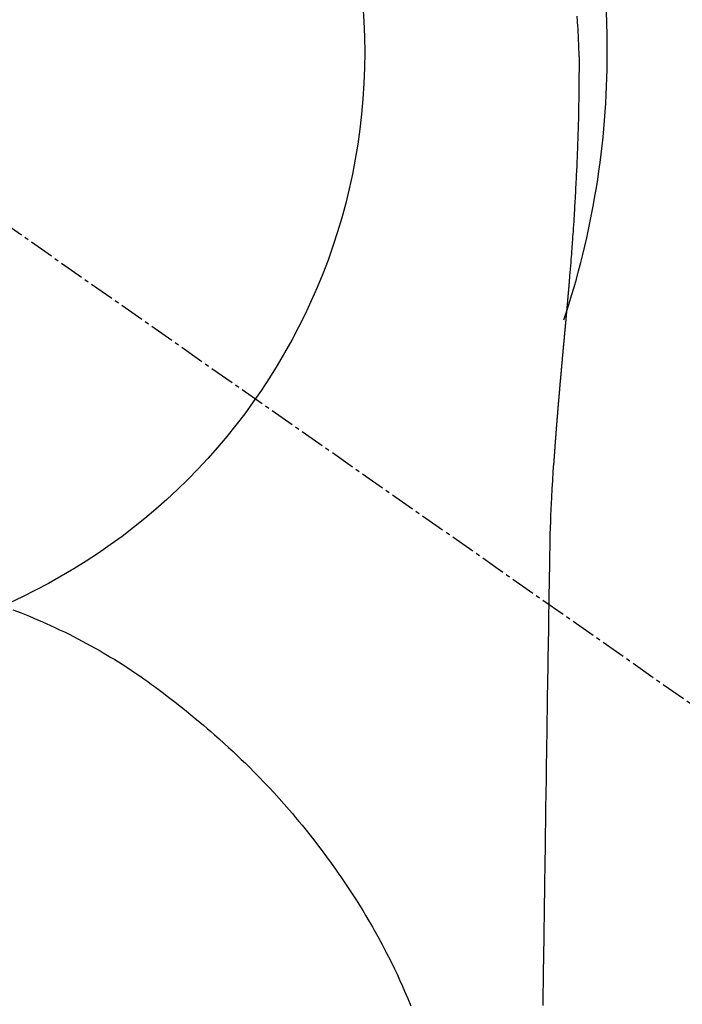
# Model space of a CAD drawing. Units: millimetres. Extents: x -109 to 26472, y -120 to 8866.
# Drawn here: x 2647 to 2667, y 7264 to 7294 of the extents above; entities that cross this region are included whole.
import ezdxf

# ---------------------------------------------------------------- set-up
doc = ezdxf.new("R2010")
doc.units = ezdxf.units.MM
doc.linetypes.add('CENTER2', pattern=[1.125, 0.75, -0.125, 0.125, -0.125])
doc.layers.get('DEFPOINTS').update_dxf_attribs({"color": 146})
doc.layers.add('150-機器', color=8, linetype='Continuous')

# ---------------------------------------------------------------- blocks, each defined once
blk = doc.blocks.new('F402_H')
at = {"layer": '150-機器', "color": 13, "linetype": 'CENTER2'}
blk.add_line((0, 0), (244.018, -170.863), dxfattribs=at)
at = {"layer": '150-機器', "color": 13, "linetype": 'Continuous'}
for points in [[(25, 1.103), (25.011, 0.949), (25.02, 0.796), (25.024, 0.73), (25.028, 0.664), (25.031, 0.598), (25.034, 0.533), (25.038, 0.445), (25.041, 0.357), (25.044, 0.269), (25.048, 0.18), (25.053, 0.092), (25.058, 0.003), (25.062, -0.085), (25.065, -0.174), (25.066, -0.242), (25.066, -0.311), (25.066, -0.38), (25.065, -0.449), (25.065, -0.557), (25.064, -0.664), (25.064, -0.772), (25.063, -0.88), (25.063, -0.958), (25.062, -1.036), (25.061, -1.114), (25.06, -1.192), (25.059, -1.246), (25.059, -1.3), (25.058, -1.353), (25.057, -1.407), (25.056, -1.491), (25.054, -1.575), (25.053, -1.659), (25.051, -1.743), (25.05, -1.81), (25.049, -1.876), (25.048, -1.942), (25.046, -2.009), (25.044, -2.087), (25.042, -2.165), (25.04, -2.243), (25.037, -2.321), (25.035, -2.391), (25.033, -2.46), (25.031, -2.53), (25.029, -2.6), (25.026, -2.681), (25.023, -2.762), (25.02, -2.842), (25.017, -2.923), (25.015, -2.989), (25.012, -3.054), (25.01, -3.119), (25.007, -3.185), (25.005, -3.25), (25.002, -3.316), (24.999, -3.381), (24.996, -3.447), (24.993, -3.519), (24.99, -3.591), (24.986, -3.663), (24.982, -3.735), (24.98, -3.79), (24.977, -3.844), (24.974, -3.899), (24.971, -3.954), (24.967, -4.046), (24.962, -4.138), (24.957, -4.23), (24.952, -4.323), (24.949, -4.378), (24.946, -4.434), (24.943, -4.489), (24.939, -4.545), (24.935, -4.618), (24.931, -4.69), (24.927, -4.763), (24.923, -4.835), (24.917, -4.922), (24.912, -5.009), (24.906, -5.096), (24.901, -5.183), (24.894, -5.282), (24.887, -5.381), (24.881, -5.48), (24.874, -5.579), (24.87, -5.634), (24.866, -5.689), (24.862, -5.745), (24.858, -5.8), (24.852, -5.874), (24.847, -5.948), (24.842, -6.022), (24.837, -6.096), (24.83, -6.181), (24.824, -6.265), (24.817, -6.35), (24.811, -6.435), (24.803, -6.536), (24.794, -6.638), (24.786, -6.739), (24.778, -6.841)], [(24.778, -6.841), (24.778, -6.848), (24.777, -6.855), (24.776, -6.862), (24.776, -6.869), (24.775, -6.876), (24.775, -6.883), (24.774, -6.89), (24.774, -6.897), (24.773, -6.904), (24.772, -6.911), (24.772, -6.918), (24.771, -6.925), (24.771, -6.932), (24.77, -6.938), (24.77, -6.945), (24.769, -6.952), (24.768, -6.959), (24.768, -6.966), (24.767, -6.973), (24.767, -6.98), (24.766, -6.986), (24.765, -6.994), (24.765, -7.001), (24.764, -7.008), (24.764, -7.015), (24.763, -7.022), (24.763, -7.029), (24.762, -7.036), (24.761, -7.043), (24.761, -7.05), (24.76, -7.057), (24.76, -7.064), (24.759, -7.071), (24.758, -7.078), (24.758, -7.085), (24.757, -7.092), (24.757, -7.099), (24.756, -7.106), (24.755, -7.113), (24.755, -7.121), (24.754, -7.128), (24.754, -7.135), (24.753, -7.142), (24.752, -7.149), (24.752, -7.156), (24.751, -7.163), (24.75, -7.17), (24.75, -7.177), (24.749, -7.185), (24.749, -7.192), (24.748, -7.199), (24.747, -7.206), (24.747, -7.213), (24.746, -7.22), (24.746, -7.227), (24.745, -7.234), (24.744, -7.242), (24.744, -7.249), (24.743, -7.256), (24.742, -7.263), (24.742, -7.27), (24.741, -7.277), (24.741, -7.285), (24.74, -7.292), (24.739, -7.299), (24.739, -7.306), (24.738, -7.313), (24.737, -7.321), (24.737, -7.328), (24.736, -7.335), (24.736, -7.342), (24.735, -7.349), (24.734, -7.357), (24.734, -7.363), (24.733, -7.37), (24.732, -7.377), (24.732, -7.384), (24.731, -7.392), (24.731, -7.399), (24.73, -7.406), (24.729, -7.413), (24.729, -7.421), (24.728, -7.428), (24.727, -7.435), (24.727, -7.442), (24.726, -7.45), (24.725, -7.457), (24.725, -7.464), (24.724, -7.471), (24.724, -7.479), (24.723, -7.486), (24.722, -7.493), (24.722, -7.5), (24.721, -7.508), (24.72, -7.515), (24.72, -7.522), (24.719, -7.53), (24.718, -7.537), (24.718, -7.544), (24.717, -7.552), (24.716, -7.559), (24.716, -7.566), (24.715, -7.574), (24.714, -7.581), (24.714, -7.588), (24.713, -7.595), (24.713, -7.603), (24.712, -7.61), (24.711, -7.617), (24.711, -7.625), (24.71, -7.632), (24.709, -7.64), (24.709, -7.647), (24.708, -7.654), (24.707, -7.662), (24.707, -7.669), (24.706, -7.676), (24.705, -7.684), (24.705, -7.691), (24.704, -7.698), (24.703, -7.706), (24.703, -7.713), (24.702, -7.721), (24.701, -7.728), (24.701, -7.734), (24.7, -7.742), (24.699, -7.749), (24.699, -7.757), (24.698, -7.764), (24.697, -7.771), (24.697, -7.779), (24.696, -7.786), (24.695, -7.794), (24.695, -7.801), (24.694, -7.809), (24.693, -7.816), (24.693, -7.824), (24.692, -7.831), (24.691, -7.838), (24.691, -7.846), (24.69, -7.853), (24.689, -7.861), (24.689, -7.868), (24.688, -7.876), (24.687, -7.883), (24.687, -7.891), (24.686, -7.898), (24.685, -7.906), (24.685, -7.913), (24.684, -7.921), (24.683, -7.928), (24.682, -7.936), (24.682, -7.943), (24.681, -7.951), (24.68, -7.958), (24.68, -7.966), (24.679, -7.973), (24.678, -7.981), (24.678, -7.988), (24.677, -7.996), (24.676, -8.003), (24.676, -8.011), (24.675, -8.018), (24.674, -8.026), (24.674, -8.033), (24.673, -8.041), (24.672, -8.048), (24.672, -8.056), (24.671, -8.064), (24.67, -8.071), (24.669, -8.079), (24.669, -8.086), (24.668, -8.094), (24.667, -8.101), (24.667, -8.109), (24.666, -8.116), (24.665, -8.123), (24.665, -8.131), (24.664, -8.138), (24.663, -8.146), (24.663, -8.154), (24.662, -8.161), (24.661, -8.169), (24.66, -8.176), (24.66, -8.184), (24.659, -8.192), (24.658, -8.199), (24.658, -8.207), (24.657, -8.215), (24.656, -8.222), (24.656, -8.23), (24.655, -8.237), (24.654, -8.245), (24.653, -8.253), (24.653, -8.26), (24.652, -8.268), (24.651, -8.276), (24.651, -8.283), (24.65, -8.291), (24.649, -8.299), (24.648, -8.306), (24.648, -8.314), (24.647, -8.322), (24.646, -8.329), (24.646, -8.337), (24.645, -8.345), (24.644, -8.352), (24.644, -8.36), (24.643, -8.368), (24.642, -8.376), (24.641, -8.383), (24.641, -8.391), (24.64, -8.399), (24.639, -8.406), (24.639, -8.414), (24.638, -8.422), (24.637, -8.43), (24.636, -8.437), (24.636, -8.445), (24.635, -8.453), (24.634, -8.461), (24.634, -8.468), (24.633, -8.476), (24.632, -8.484), (24.631, -8.491), (24.631, -8.498), (24.63, -8.506), (24.629, -8.514), (24.629, -8.522), (24.628, -8.529), (24.627, -8.537), (24.626, -8.545), (24.626, -8.553), (24.625, -8.561), (24.624, -8.568), (24.624, -8.576), (24.623, -8.584), (24.622, -8.592), (24.621, -8.6), (24.621, -8.607), (24.62, -8.615), (24.619, -8.623), (24.618, -8.631), (24.618, -8.639), (24.617, -8.647), (24.616, -8.654), (24.616, -8.662), (24.615, -8.67), (24.614, -8.678), (24.613, -8.686), (24.613, -8.694), (24.612, -8.701), (24.611, -8.709), (24.611, -8.717), (24.61, -8.725), (24.609, -8.733), (24.608, -8.741), (24.608, -8.749), (24.607, -8.757), (24.606, -8.764), (24.605, -8.772), (24.605, -8.78), (24.604, -8.788), (24.603, -8.796), (24.603, -8.804), (24.602, -8.812), (24.601, -8.82), (24.6, -8.828), (24.6, -8.836), (24.599, -8.844), (24.598, -8.851), (24.597, -8.859), (24.597, -8.866), (24.596, -8.874), (24.595, -8.882), (24.594, -8.89), (24.594, -8.898), (24.593, -8.906), (24.592, -8.914), (24.592, -8.922), (24.591, -8.93), (24.59, -8.938), (24.589, -8.946), (24.589, -8.954), (24.588, -8.962), (24.587, -8.97), (24.586, -8.978), (24.586, -8.986), (24.585, -8.994), (24.584, -9.002), (24.583, -9.01), (24.583, -9.018), (24.582, -9.026), (24.581, -9.034), (24.581, -9.042), (24.58, -9.05), (24.579, -9.058), (24.578, -9.066), (24.578, -9.074), (24.577, -9.082), (24.576, -9.09), (24.575, -9.098), (24.575, -9.106), (24.574, -9.114), (24.573, -9.122), (24.572, -9.13), (24.572, -9.138), (24.571, -9.146), (24.57, -9.154), (24.569, -9.162), (24.569, -9.17), (24.568, -9.178), (24.567, -9.186), (24.566, -9.195), (24.566, -9.203), (24.565, -9.211), (24.564, -9.219), (24.564, -9.227), (24.563, -9.235), (24.562, -9.242), (24.561, -9.25), (24.561, -9.258), (24.56, -9.266), (24.559, -9.275), (24.558, -9.283), (24.558, -9.291), (24.557, -9.299), (24.556, -9.307), (24.555, -9.315), (24.555, -9.323), (24.554, -9.331), (24.553, -9.34), (24.552, -9.348), (24.552, -9.356), (24.551, -9.364), (24.55, -9.372), (24.549, -9.38), (24.549, -9.388), (24.548, -9.397), (24.548, -9.405), (24.547, -9.413), (24.547, -9.421), (24.546, -9.429), (24.545, -9.438), (24.544, -9.446), (24.544, -9.454), (24.543, -9.462), (24.542, -9.47), (24.541, -9.479), (24.541, -9.487), (24.54, -9.495), (24.539, -9.503), (24.538, -9.511), (24.538, -9.52), (24.537, -9.528), (24.536, -9.536), (24.536, -9.544), (24.535, -9.552), (24.534, -9.561), (24.533, -9.569), (24.533, -9.577), (24.532, -9.585), (24.531, -9.594), (24.53, -9.602), (24.53, -9.61), (24.529, -9.618), (24.528, -9.626), (24.527, -9.634), (24.527, -9.642), (24.526, -9.651), (24.525, -9.659), (24.524, -9.667), (24.524, -9.675), (24.523, -9.684), (24.522, -9.692), (24.521, -9.7), (24.521, -9.709), (24.52, -9.717), (24.519, -9.725), (24.518, -9.733), (24.518, -9.742), (24.517, -9.75), (24.516, -9.758), (24.515, -9.767), (24.515, -9.775), (24.514, -9.783), (24.513, -9.792), (24.512, -9.8), (24.512, -9.808), (24.511, -9.817), (24.51, -9.825), (24.509, -9.833), (24.509, -9.842), (24.508, -9.85), (24.507, -9.859), (24.506, -9.867), (24.506, -9.875), (24.505, -9.884), (24.504, -9.892), (24.503, -9.9), (24.503, -9.909), (24.502, -9.917), (24.501, -9.926), (24.5, -9.934), (24.5, -9.942), (24.499, -9.951), (24.498, -9.959), (24.497, -9.968), (24.497, -9.976), (24.496, -9.984), (24.495, -9.993), (24.494, -10), (24.494, -10.009), (24.493, -10.017), (24.492, -10.026), (24.491, -10.034), (24.491, -10.042), (24.49, -10.051), (24.489, -10.059), (24.488, -10.068), (24.488, -10.076), (24.487, -10.085), (24.486, -10.093), (24.485, -10.102), (24.485, -10.11), (24.484, -10.119), (24.483, -10.127), (24.482, -10.135), (24.482, -10.144), (24.481, -10.152), (24.48, -10.161), (24.479, -10.169), (24.479, -10.178), (24.478, -10.186), (24.477, -10.195), (24.476, -10.203), (24.476, -10.212), (24.475, -10.22), (24.474, -10.229), (24.474, -10.237), (24.473, -10.246), (24.472, -10.255), (24.471, -10.263), (24.471, -10.272), (24.47, -10.28), (24.469, -10.289), (24.468, -10.297), (24.468, -10.306), (24.467, -10.314), (24.466, -10.323), (24.465, -10.331), (24.465, -10.34), (24.464, -10.349), (24.463, -10.357), (24.462, -10.366), (24.462, -10.373), (24.461, -10.382), (24.46, -10.39), (24.459, -10.399), (24.459, -10.408), (24.458, -10.416), (24.457, -10.425), (24.456, -10.433), (24.456, -10.442), (24.455, -10.451), (24.454, -10.459), (24.453, -10.468), (24.453, -10.476), (24.452, -10.485), (24.451, -10.494), (24.45, -10.502), (24.45, -10.511), (24.449, -10.52), (24.448, -10.528), (24.448, -10.537), (24.447, -10.546), (24.446, -10.554), (24.445, -10.563), (24.445, -10.571), (24.444, -10.58), (24.443, -10.589), (24.442, -10.597), (24.442, -10.606), (24.441, -10.615), (24.44, -10.623), (24.439, -10.632), (24.439, -10.641), (24.438, -10.65), (24.437, -10.658), (24.436, -10.667), (24.436, -10.676), (24.435, -10.684), (24.434, -10.693), (24.434, -10.702), (24.433, -10.71), (24.432, -10.719), (24.431, -10.728), (24.431, -10.737), (24.43, -10.745), (24.429, -10.753), (24.428, -10.762), (24.428, -10.77), (24.427, -10.779), (24.426, -10.788), (24.425, -10.797), (24.425, -10.805), (24.424, -10.814), (24.423, -10.823), (24.422, -10.832), (24.422, -10.84), (24.421, -10.849), (24.42, -10.858), (24.42, -10.867), (24.419, -10.876), (24.418, -10.884), (24.417, -10.893), (24.417, -10.902), (24.416, -10.911), (24.415, -10.919), (24.414, -10.928), (24.414, -10.937), (24.413, -10.946), (24.412, -10.955), (24.412, -10.964), (24.411, -10.972), (24.41, -10.981), (24.409, -10.99), (24.409, -10.999), (24.408, -11.008), (24.407, -11.016), (24.406, -11.025), (24.406, -11.034), (24.405, -11.043), (24.404, -11.052), (24.404, -11.061), (24.403, -11.069), (24.402, -11.078), (24.401, -11.087), (24.401, -11.096), (24.4, -11.105), (24.399, -11.114), (24.399, -11.123), (24.398, -11.131), (24.397, -11.139), (24.396, -11.148), (24.396, -11.157), (24.395, -11.166), (24.394, -11.175), (24.393, -11.184), (24.393, -11.193), (24.392, -11.202), (24.391, -11.211), (24.391, -11.219), (24.39, -11.228), (24.389, -11.237), (24.388, -11.246), (24.388, -11.255), (24.387, -11.264), (24.386, -11.273), (24.386, -11.282), (24.385, -11.291), (24.384, -11.3), (24.383, -11.309), (24.383, -11.318), (24.382, -11.327), (24.381, -11.336), (24.381, -11.345), (24.38, -11.354), (24.379, -11.363), (24.378, -11.371), (24.378, -11.38), (24.377, -11.389), (24.376, -11.398), (24.376, -11.407), (24.375, -11.416), (24.374, -11.425), (24.373, -11.434), (24.373, -11.443), (24.372, -11.452), (24.371, -11.461), (24.371, -11.47), (24.37, -11.479), (24.369, -11.488), (24.369, -11.497), (24.368, -11.505), (24.367, -11.514), (24.366, -11.523), (24.366, -11.532), (24.365, -11.542), (24.364, -11.551), (24.364, -11.56), (24.363, -11.569), (24.362, -11.578), (24.362, -11.587), (24.361, -11.596), (24.36, -11.605), (24.359, -11.614), (24.359, -11.623), (24.358, -11.632), (24.357, -11.641), (24.357, -11.65), (24.356, -11.659), (24.355, -11.668), (24.355, -11.677), (24.354, -11.686), (24.353, -11.696), (24.352, -11.705), (24.352, -11.714), (24.351, -11.723), (24.35, -11.732), (24.35, -11.741), (24.349, -11.75), (24.348, -11.759), (24.348, -11.768), (24.347, -11.777), (24.346, -11.787), (24.346, -11.796), (24.345, -11.805), (24.344, -11.814), (24.343, -11.823), (24.343, -11.832), (24.342, -11.841), (24.341, -11.851), (24.341, -11.86), (24.34, -11.869), (24.339, -11.878), (24.339, -11.886), (24.338, -11.895), (24.337, -11.904), (24.337, -11.914), (24.336, -11.923), (24.335, -11.932), (24.335, -11.941), (24.334, -11.95), (24.333, -11.96), (24.333, -11.969), (24.332, -11.978), (24.331, -11.987), (24.33, -11.996), (24.33, -12.006), (24.329, -12.015), (24.328, -12.024), (24.328, -12.033), (24.327, -12.042), (24.326, -12.052), (24.326, -12.061), (24.325, -12.07), (24.324, -12.079), (24.324, -12.089), (24.323, -12.098), (24.322, -12.107), (24.322, -12.116), (24.321, -12.126), (24.32, -12.135), (24.32, -12.144), (24.319, -12.153), (24.318, -12.163), (24.318, -12.172), (24.317, -12.181), (24.316, -12.191), (24.316, -12.2), (24.315, -12.209), (24.314, -12.218), (24.314, -12.228), (24.313, -12.237), (24.312, -12.246), (24.312, -12.256), (24.311, -12.264), (24.311, -12.273), (24.31, -12.283), (24.309, -12.292), (24.309, -12.301), (24.308, -12.311), (24.307, -12.32), (24.307, -12.329), (24.306, -12.339), (24.305, -12.348), (24.305, -12.357), (24.304, -12.367), (24.303, -12.376), (24.303, -12.385), (24.302, -12.395), (24.301, -12.404), (24.301, -12.413), (24.3, -12.423), (24.299, -12.432), (24.299, -12.441), (24.298, -12.451), (24.297, -12.46), (24.297, -12.47), (24.296, -12.479), (24.296, -12.488), (24.295, -12.498), (24.294, -12.507), (24.294, -12.516), (24.293, -12.526), (24.292, -12.535), (24.292, -12.544), (24.291, -12.554), (24.29, -12.563), (24.29, -12.573), (24.289, -12.582), (24.288, -12.591)], [(24.281, -12.591), (24.265, -12.851), (24.248, -13.111), (24.233, -13.371), (24.219, -13.631), (24.21, -13.816), (24.202, -14.002), (24.194, -14.187), (24.187, -14.373), (24.181, -14.566), (24.175, -14.759), (24.171, -14.953), (24.167, -15.146), (24.166, -15.233), (24.165, -15.321), (24.163, -15.408), (24.162, -15.496), (24.16, -15.616), (24.158, -15.735), (24.156, -15.855), (24.154, -15.975), (24.152, -16.108), (24.15, -16.241), (24.148, -16.374), (24.145, -16.507), (24.143, -16.627), (24.141, -16.746), (24.139, -16.866), (24.137, -16.985), (24.135, -17.122), (24.133, -17.258), (24.131, -17.395), (24.128, -17.532), (24.125, -17.765), (24.121, -17.999), (24.117, -18.233), (24.113, -18.467), (24.11, -18.7), (24.106, -18.934), (24.102, -19.167), (24.098, -19.401), (24.094, -19.658), (24.09, -19.915), (24.086, -20.172), (24.082, -20.43), (24.079, -20.675), (24.075, -20.921), (24.071, -21.167), (24.068, -21.412), (24.061, -21.842), (24.054, -22.272), (24.047, -22.703), (24.041, -23.133), (24.035, -23.547), (24.029, -23.961), (24.024, -24.375), (24.019, -24.789), (24.008, -25.53), (23.998, -26.27), (23.986, -27.01), (23.975, -27.75), (23.969, -28.111), (23.963, -28.472), (23.958, -28.834), (23.952, -29.195)], [(24.168, -15.151), (24.168, -15.152), (24.168, -15.153), (24.168, -15.154), (24.168, -15.155), (24.168, -15.156), (24.168, -15.157), (24.168, -15.158), (24.168, -15.159), (24.168, -15.16), (24.168, -15.161), (24.168, -15.162), (24.168, -15.163), (24.167, -15.164), (24.167, -15.165), (24.167, -15.166), (24.167, -15.167), (24.167, -15.168), (24.167, -15.169), (24.167, -15.17), (24.167, -15.171), (24.167, -15.172), (24.167, -15.173), (24.167, -15.174), (24.167, -15.175), (24.167, -15.176), (24.167, -15.177), (24.167, -15.178), (24.167, -15.179), (24.167, -15.18), (24.167, -15.181), (24.167, -15.182), (24.167, -15.183), (24.167, -15.184), (24.167, -15.185), (24.167, -15.186), (24.167, -15.187), (24.167, -15.188), (24.167, -15.189), (24.167, -15.19), (24.167, -15.191), (24.167, -15.192), (24.167, -15.193), (24.167, -15.194), (24.167, -15.195), (24.167, -15.196), (24.167, -15.197), (24.167, -15.198), (24.167, -15.199), (24.167, -15.2), (24.167, -15.201), (24.167, -15.202), (24.167, -15.203), (24.167, -15.204), (24.167, -15.205), (24.167, -15.206), (24.167, -15.207), (24.167, -15.208), (24.167, -15.209), (24.167, -15.21), (24.167, -15.211), (24.167, -15.212), (24.167, -15.213), (24.167, -15.214), (24.167, -15.215), (24.167, -15.216), (24.167, -15.217), (24.167, -15.218), (24.167, -15.219), (24.167, -15.22), (24.167, -15.221), (24.166, -15.221), (24.166, -15.222), (24.166, -15.223), (24.166, -15.224), (24.166, -15.225), (24.166, -15.226), (24.166, -15.227)], [(7.728, -17.073), (7.98, -17.172), (8.232, -17.272), (8.482, -17.377), (8.615, -17.435), (8.749, -17.494), (8.881, -17.554), (9.013, -17.615), (9.157, -17.683), (9.301, -17.752), (9.444, -17.822), (9.586, -17.894), (9.719, -17.962), (9.851, -18.031), (9.983, -18.102), (10.115, -18.174), (10.24, -18.244), (10.365, -18.315), (10.489, -18.387), (10.613, -18.46), (10.729, -18.53), (10.844, -18.6), (10.958, -18.672), (11.072, -18.744), (11.21, -18.833), (11.347, -18.924), (11.483, -19.015), (11.619, -19.107), (11.738, -19.19), (11.856, -19.273), (11.974, -19.357), (12.091, -19.442), (12.293, -19.593), (12.493, -19.746), (12.692, -19.901), (12.889, -20.058), (13.031, -20.172), (13.172, -20.286), (13.312, -20.401), (13.452, -20.518), (13.564, -20.612), (13.676, -20.708), (13.788, -20.804), (13.898, -20.901), (14.043, -21.028), (14.186, -21.157), (14.329, -21.287), (14.47, -21.418), (14.596, -21.537), (14.721, -21.656), (14.845, -21.776), (14.968, -21.897), (15.12, -22.05), (15.272, -22.204), (15.422, -22.359), (15.57, -22.516), (15.726, -22.685), (15.88, -22.854), (16.033, -23.026), (16.183, -23.198), (16.285, -23.316), (16.385, -23.435), (16.485, -23.554), (16.583, -23.674), (16.703, -23.822), (16.822, -23.971), (16.94, -24.121), (17.056, -24.272), (17.197, -24.457), (17.335, -24.644), (17.472, -24.831), (17.608, -25.021), (17.69, -25.138), (17.772, -25.256), (17.853, -25.374), (17.934, -25.493), (18.037, -25.648), (18.138, -25.803), (18.238, -25.959), (18.337, -26.116), (18.439, -26.282), (18.54, -26.45), (18.64, -26.619), (18.738, -26.788), (18.779, -26.861), (18.821, -26.934), (18.862, -27.008), (18.902, -27.081), (19.034, -27.325), (19.163, -27.571), (19.288, -27.818), (19.41, -28.068), (19.49, -28.237), (19.569, -28.407), (19.647, -28.578), (19.722, -28.75), (19.818, -28.975), (19.911, -29.202)]]:
    blk.add_lwpolyline(points, dxfattribs=at)
for start, end in [(0, 197.7244), (341.5838, 0)]:
    blk.add_arc((0, 0), 25.931, start, end, dxfattribs=at)
at = {"layer": 'DEFPOINTS'}
blk.add_circle((0, 0), 18.5, dxfattribs=at)

msp = doc.modelspace()

# ---------------------------------------------------------------- block references
at = {"layer": '150-機器'}
msp.add_blockref('F402_H', (2638.915, 7293.404), dxfattribs=at)

doc.saveas('drawing.dxf')
